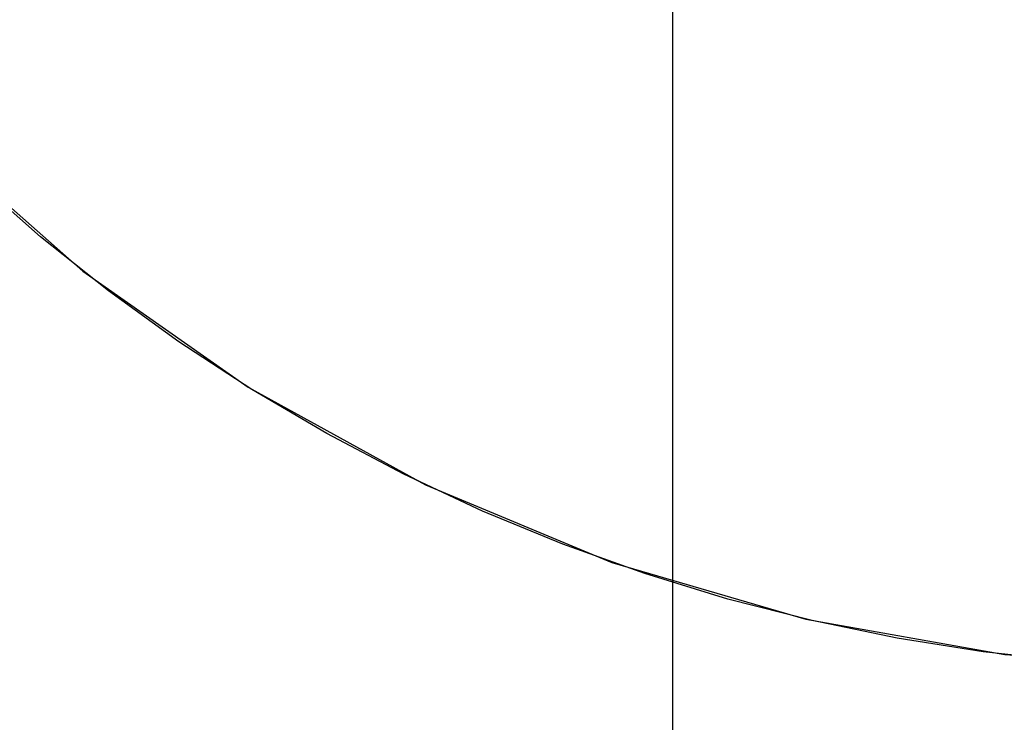
# Model space of a CAD drawing. Units: millimetres. Extents: x -30.5 to 30.5, y -48.3 to 48.3.
# Drawn here: x -26.1 to -24.2, y 3.3 to 4.6 of the extents above; entities that cross this region are included whole.
import ezdxf

# ---------------------------------------------------------------- set-up
doc = ezdxf.new("R2010")
doc.units = ezdxf.units.MM
doc.header["$MEASUREMENT"] = 0
doc.layers.get('0').update_dxf_attribs({"color": 8, "linetype": 'CONTINUOUS'})

# ---------------------------------------------------------------- blocks, each defined once
blk = doc.blocks.new('sgBrepBlock__173682384')
at = {"color": 0, "invisible_edges": 15}
for points in [[(-27.5, 12.3, 14), (-27.8684, -45.6684, 14), (-25.9641, 6.2843, 14)], [(-25.9641, 6.2843, 14), (-27.8684, -45.6684, 14), (-25.8141, 5.8971, 14)], [(-25.8141, 5.8971, 14), (-27.8684, -45.6684, 14), (-25.5955, 5.5441, 14)], [(-25.5955, 5.5441, 14), (-27.8684, -45.6684, 14), (-25.3158, 5.2372, 14)], [(-24.9845, 4.987, 14), (-25.3158, 5.2372, 14), (-27.8684, -45.6684, 14)], [(-24.6128, 4.8019, 14), (-24.9845, 4.987, 14), (-27.8684, -45.6684, 14)], [(-24.6128, 4.8019, 14), (-27.8684, -45.6684, 14), (-19.5, -42.2, 14)], [(-24.2134, 4.6883, 14), (-24.6128, 4.8019, 14), (-19.5, -42.2, 14)]]:
    blk.add_3dface(points, dxfattribs=at)
blk = doc.blocks.new('sgBrepBlock__173686224')
at = {"color": 0}
for points in [[(-27.0777, 5.6727, 11.8), (-26.9245, 5.3229, 11.8), (-26.7342, 4.9919, 11.8), (-26.5088, 4.6837, 11.8), (-26.2513, 4.4018, 11.8), (-25.9646, 4.1496, 11.8), (-25.6521, 3.9302, 11.8), (-25.3175, 3.7461, 11.8), (-24.9649, 3.5996, 11.8), (-24.5985, 3.4923, 11.8), (-24.2225, 3.4256, 11.8), (-23.8415, 3.4002, 11.8), (-23.4601, 3.4165, 11.8), (-23.0826, 3.4743, 11.8), (-22.7137, 3.5728, 11.8), (-22.3577, 3.711, 11.8), (-22.0189, 3.8871, 11.8)], [(-24.1, 3.4129, 10.3), (-24.2634, 3.4308, 10.3), (-24.4257, 3.4564, 10.3), (-24.5867, 3.4896, 10.3), (-24.7459, 3.5302, 10.3), (-24.903, 3.5784, 10.3), (-25.0578, 3.6338, 10.3), (-25.2097, 3.6964, 10.3), (-25.3585, 3.7662, 10.3), (-25.5039, 3.8428, 10.3), (-25.6456, 3.9261, 10.3), (-25.7831, 4.016, 10.3), (-25.9163, 4.1123, 10.3), (-26.0449, 4.2147, 10.3), (-26.1684, 4.3231, 10.3)]]:
    blk.add_polyline3d(points, dxfattribs=at)
for points in [[(-27.1544, 7.899, 10.3375), (-27.1544, 7.899, 10.3375), (-27.0219, 8.2672, 10.3375), (-27.0219, 8.2672, 10.3375), (-26.8492, 8.6183, 10.3375), (-26.8492, 8.6183, 10.3375), (-26.6384, 8.9479, 10.3375), (-26.6384, 8.9479, 10.3375), (-26.392, 9.2519, 10.3375), (-26.392, 9.2519, 10.3375), (-26.1133, 9.5265, 10.3375), (-26.1133, 9.5265, 10.3375), (-25.8057, 9.7683, 10.3375), (-25.8057, 9.7683, 10.3375), (-25.4731, 9.9742, 10.3375), (-25.4731, 9.9742, 10.3375), (-25.1195, 10.1418, 10.3375), (-25.1195, 10.1418, 10.3375), (-24.7494, 10.2688, 10.3375), (-24.7494, 10.2688, 10.3375), (-24.3675, 10.3537, 10.3375), (-24.3675, 10.3537, 10.3375), (-23.9784, 10.3954, 10.3375), (-23.9784, 10.3954, 10.3375), (-23.5872, 10.3935, 10.3375), (-23.5872, 10.3935, 10.3375), (-23.1986, 10.3479, 10.3375), (-23.1986, 10.3479, 10.3375), (-22.8175, 10.2593, 10.3375), (-22.8175, 10.2593, 10.3375), (-22.4487, 10.1286, 10.3375), (-22.4487, 10.1286, 10.3375), (-22.0968, 9.9576, 10.3375), (-22.0968, 9.9576, 10.3375), (-21.7661, 9.7484, 10.3375), (-21.7661, 9.7484, 10.3375), (-21.4609, 9.5036, 10.3375), (-21.4609, 9.5036, 10.3375), (-21.1849, 9.2262, 10.3375), (-21.1849, 9.2262, 10.3375), (-20.9416, 8.9198, 10.3375), (-20.9416, 8.9198, 10.3375), (-20.734, 8.5882, 10.3375), (-20.734, 8.5882, 10.3375), (-20.5648, 8.2354, 10.3375), (-20.5648, 8.2354, 10.3375), (-20.4359, 7.866, 10.3375), (-20.4359, 7.866, 10.3375), (-20.3491, 7.4845, 10.3375), (-20.3491, 7.4845, 10.3375), (-20.3055, 7.0956, 10.3375), (-20.3055, 7.0956, 10.3375), (-20.3055, 6.7044, 10.3375), (-20.3055, 6.7044, 10.3375), (-20.3491, 6.3155, 10.3375), (-20.3491, 6.3155, 10.3375), (-20.4359, 5.934, 10.3375), (-20.4359, 5.934, 10.3375), (-20.5648, 5.5646, 10.3375), (-20.5648, 5.5646, 10.3375), (-20.734, 5.2118, 10.3375), (-20.734, 5.2118, 10.3375), (-20.9416, 4.8802, 10.3375), (-20.9416, 4.8802, 10.3375), (-21.1849, 4.5738, 10.3375), (-21.1849, 4.5738, 10.3375), (-21.4609, 4.2964, 10.3375), (-21.4609, 4.2964, 10.3375), (-21.7661, 4.0516, 10.3375), (-21.7661, 4.0516, 10.3375), (-22.0968, 3.8424, 10.3375), (-22.0968, 3.8424, 10.3375), (-22.4487, 3.6714, 10.3375), (-22.4487, 3.6714, 10.3375), (-22.8175, 3.5407, 10.3375), (-22.8175, 3.5407, 10.3375), (-23.1986, 3.4521, 10.3375), (-23.1986, 3.4521, 10.3375), (-23.5872, 3.4065, 10.3375), (-23.5872, 3.4065, 10.3375), (-23.9784, 3.4046, 10.3375), (-23.9784, 3.4046, 10.3375), (-24.3675, 3.4463, 10.3375), (-24.3675, 3.4463, 10.3375), (-24.7494, 3.5312, 10.3375), (-24.7494, 3.5312, 10.3375), (-25.1195, 3.6582, 10.3375), (-25.1195, 3.6582, 10.3375), (-25.4731, 3.8258, 10.3375), (-25.4731, 3.8258, 10.3375), (-25.8057, 4.0317, 10.3375), (-25.8057, 4.0317, 10.3375), (-26.1133, 4.2735, 10.3375), (-26.1133, 4.2735, 10.3375), (-26.392, 4.5481, 10.3375), (-26.392, 4.5481, 10.3375), (-26.6384, 4.8521, 10.3375), (-26.6384, 4.8521, 10.3375), (-26.8492, 5.1817, 10.3375), (-26.8492, 5.1817, 10.3375), (-27.1544, 5.901, 10.3375), (-27.1544, 5.901, 10.3375)], [(-25.6881, 3.953, 11.8), (-25.6881, 3.953, 11.8), (-25.6881, 3.953, 10.3), (-25.6881, 3.953, 10.3)]]:
    blk.add_spline(points, degree=3, dxfattribs=at)
at = {"color": 0, "invisible_edges": 15}
for points in [[(-26.5068, 4.6812, 10.3), (-26.0132, 4.1886, 10.3), (-26.4373, 4.5989, 11.8)], [(-26.4373, 4.5989, 11.8), (-26.0132, 4.1886, 10.3), (-25.9839, 4.1649, 11.8)], [(-26.0132, 4.1886, 10.3), (-25.4317, 3.8036, 10.3), (-25.9839, 4.1649, 11.8)], [(-25.9839, 4.1649, 11.8), (-25.4317, 3.8036, 10.3), (-25.4603, 3.8188, 11.8)], [(-25.4317, 3.8036, 10.3), (-24.8833, 3.5719, 11.8), (-25.4603, 3.8188, 11.8)], [(-25.4317, 3.8036, 10.3), (-24.7854, 3.5416, 10.3), (-24.8833, 3.5719, 11.8)], [(-24.7854, 3.5416, 10.3), (-24.2714, 3.4319, 11.8), (-24.8833, 3.5719, 11.8)], [(-24.7854, 3.5416, 10.3), (-24.1, 3.4129, 10.3), (-24.2714, 3.4319, 11.8)], [(-24.2714, 3.4319, 11.8), (-24.1, 3.4129, 10.3), (-23.6444, 3.4035, 11.8)]]:
    blk.add_3dface(points, dxfattribs=at)
blk = doc.blocks.new('sgBrepBlock__173686704')
at = {"color": 0}
blk.add_polyline3d([(-24.1, 3.4129, 10.3), (-24.2634, 3.4308, 10.3), (-24.4257, 3.4564, 10.3), (-24.5867, 3.4896, 10.3), (-24.7459, 3.5302, 10.3), (-24.903, 3.5784, 10.3), (-25.0578, 3.6338, 10.3), (-25.2097, 3.6964, 10.3), (-25.3585, 3.7662, 10.3), (-25.5039, 3.8428, 10.3), (-25.6456, 3.9261, 10.3), (-25.7831, 4.016, 10.3), (-25.9163, 4.1123, 10.3), (-26.0449, 4.2147, 10.3), (-26.1684, 4.3231, 10.3)], dxfattribs=at)
at = {"color": 0, "invisible_edges": 15}
for points in [[(-26.0132, 4.1886, 10.3), (-26.5068, 4.6812, 10.3), (-25.4937, 5.4189, 10.3)], [(-26.0132, 4.1886, 10.3), (-25.4937, 5.4189, 10.3), (-25.2019, 5.1401, 10.3)], [(-25.4317, 3.8036, 10.3), (-26.0132, 4.1886, 10.3), (-25.2019, 5.1401, 10.3)], [(-25.4317, 3.8036, 10.3), (-25.2019, 5.1401, 10.3), (-24.8649, 4.9179, 10.3)], [(-25.4317, 3.8036, 10.3), (-24.8649, 4.9179, 10.3), (-24.4936, 4.7596, 10.3)], [(-24.7854, 3.5416, 10.3), (-25.4317, 3.8036, 10.3), (-24.4936, 4.7596, 10.3)], [(-24.7854, 3.5416, 10.3), (-24.4936, 4.7596, 10.3), (-24.1, 4.6701, 10.3)], [(-24.1, 3.4129, 10.3), (-24.7854, 3.5416, 10.3), (-24.1, 4.6701, 10.3)]]:
    blk.add_3dface(points, dxfattribs=at)
blk = doc.blocks.new('sgBrepBlock__173703024')
at = {"color": 0}
blk.add_polyline3d([(-27.0777, 5.6727, 11.8), (-26.9245, 5.3229, 11.8), (-26.7342, 4.9919, 11.8), (-26.5088, 4.6837, 11.8), (-26.2513, 4.4018, 11.8), (-25.9646, 4.1496, 11.8), (-25.6521, 3.9302, 11.8), (-25.3175, 3.7461, 11.8), (-24.9649, 3.5996, 11.8), (-24.5985, 3.4923, 11.8), (-24.2225, 3.4256, 11.8), (-23.8415, 3.4002, 11.8), (-23.4601, 3.4165, 11.8), (-23.0826, 3.4743, 11.8), (-22.7137, 3.5728, 11.8), (-22.3577, 3.711, 11.8), (-22.0189, 3.8871, 11.8)], dxfattribs=at)
at = {"color": 0, "invisible_edges": 15}
for points in [[(-5.25, 5.8, 11.8), (-21.3818, 4.3697, 11.8), (-26, -13, 11.8)], [(-5.25, 5.8, 11.8), (-26, -13, 11.8), (-0.578, -31.108, 11.8)], [(-25.9839, 4.1649, 11.8), (-26.4373, 4.5989, 11.8), (-27.0777, -13, 11.8)], [(-21.3818, 4.3697, 11.8), (-21.8726, 3.9785, 11.8), (-26, -13, 11.8)], [(-25.4603, 3.8188, 11.8), (-25.9839, 4.1649, 11.8), (-27.0777, -13, 11.8)], [(-21.8726, 3.9785, 11.8), (-22.4254, 3.6812, 11.8), (-26, -13, 11.8)], [(-24.8833, 3.5719, 11.8), (-25.4603, 3.8188, 11.8), (-27.0777, -13, 11.8)], [(-22.4254, 3.6812, 11.8), (-23.0224, 3.4875, 11.8), (-26, -13, 11.8)], [(-24.8833, 3.5719, 11.8), (-27.0777, -13, 11.8), (-26, -13, 11.8)], [(-24.2714, 3.4319, 11.8), (-24.8833, 3.5719, 11.8), (-26, -13, 11.8)], [(-23.0224, 3.4875, 11.8), (-23.6444, 3.4035, 11.8), (-26, -13, 11.8)], [(-23.6444, 3.4035, 11.8), (-24.2714, 3.4319, 11.8), (-26, -13, 11.8)]]:
    blk.add_3dface(points, dxfattribs=at)
blk = doc.blocks.new('sgBrepBlock_DEEP-BOTTOM_173682144')
at = {"color": 0}
for name in ['sgBrepBlock__173682384', 'sgBrepBlock__173703024', 'sgBrepBlock__173686224', 'sgBrepBlock__173686704']:
    blk.add_blockref(name, (0, 0), dxfattribs=at)
blk = doc.blocks.new('sgBrepBlock__237021424')
at = {"color": 0, "invisible_edges": 15}
for points in [[(-27.5, 12.3, 14), (-27.8684, -45.6684, 14), (-25.9641, 6.2843, 14)], [(-25.9641, 6.2843, 14), (-27.8684, -45.6684, 14), (-25.8141, 5.8971, 14)], [(-25.8141, 5.8971, 14), (-27.8684, -45.6684, 14), (-25.5955, 5.5441, 14)], [(-25.5955, 5.5441, 14), (-27.8684, -45.6684, 14), (-25.3158, 5.2372, 14)], [(-24.9845, 4.987, 14), (-25.3158, 5.2372, 14), (-27.8684, -45.6684, 14)], [(-24.6128, 4.8019, 14), (-24.9845, 4.987, 14), (-27.8684, -45.6684, 14)], [(-24.6128, 4.8019, 14), (-27.8684, -45.6684, 14), (-19.5, -42.2, 14)], [(-24.2134, 4.6883, 14), (-24.6128, 4.8019, 14), (-19.5, -42.2, 14)]]:
    blk.add_3dface(points, dxfattribs=at)
blk = doc.blocks.new('sgBrepBlock_COMPOUND_237021184')
at = {"color": 0}
blk.add_blockref('sgBrepBlock__237021424', (0, 0), dxfattribs=at)
blk = doc.blocks.new('sgBrepBlock__237025264')
at = {"color": 0}
blk.add_line((-24.85, -42.6, -24.1), (-24.85, 42.6, -24.1), dxfattribs=at)
at = {"color": 0, "invisible_edges": 15}
for points in [[(-27.7305, 45.5305, -24.1), (-27.7305, -45.5305, -24.1), (-24.85, 42.6, -24.1)], [(-24.85, 42.6, -24.1), (-27.7305, -45.5305, -24.1), (-24.85, -42.6, -24.1)]]:
    blk.add_3dface(points, dxfattribs=at)
blk = doc.blocks.new('sgBrepBlock__238360848')
at = {"color": 0, "invisible_edges": 15}
for points in [[(-26.965, 44.765, -21.1), (-26.965, -43.9, -21.1), (-26.05, 6.9, -21.1)], [(-26.05, 6.9, -21.1), (-26.965, -43.9, -21.1), (-26.0138, 6.498, -21.1)], [(-26.0138, 6.498, -21.1), (-26.965, -43.9, -21.1), (-25.9063, 6.1089, -21.1)], [(-25.9063, 6.1089, -21.1), (-26.965, -43.9, -21.1), (-25.7311, 5.7453, -21.1)], [(-25.7311, 5.7453, -21.1), (-26.965, -43.9, -21.1), (-25.4937, 5.4189, -21.1)], [(-25.4937, 5.4189, -21.1), (-26.965, -43.9, -21.1), (-24.1, 3.65, -21.1)], [(-25.2019, 5.1401, -21.1), (-25.4937, 5.4189, -21.1), (-24.1, 3.65, -21.1)], [(-24.8649, 4.9179, -21.1), (-25.2019, 5.1401, -21.1), (-24.1, 3.65, -21.1)], [(-24.4936, 4.7596, -21.1), (-24.8649, 4.9179, -21.1), (-24.1, 3.65, -21.1)], [(-24.1, 4.6701, -21.1), (-24.4936, 4.7596, -21.1), (-24.1, 3.65, -21.1)], [(-24.1, 3.65, -21.1), (-26.965, -43.9, -21.1), (-20.1, -42.1, -21.1)]]:
    blk.add_3dface(points, dxfattribs=at)
blk = doc.blocks.new('sgBrepBlock__238375728')
at = {"color": 0}
for p, q in [((-24.85, -42.6, -24.1), (-24.85, 42.6, -24.1)), ((-24.85, -42.6, -23.8), (-24.85, 42.6, -23.8))]:
    blk.add_line(p, q, dxfattribs=at)
at = {"color": 0, "invisible_edges": 15}
for points in [[(-24.85, 42.6, -24.1), (-24.85, -42.6, -24.1), (-24.85, -42.6, -23.8)], [(-24.85, 42.6, -24.1), (-24.85, -42.6, -23.8), (-24.85, 42.6, -23.8)]]:
    blk.add_3dface(points, dxfattribs=at)
blk = doc.blocks.new('sgBrepBlock__238376448')
at = {"color": 0}
blk.add_line((-24.85, -42.6, -23.8), (-24.85, 42.6, -23.8), dxfattribs=at)
at = {"color": 0, "invisible_edges": 15}
for points in [[(-24.85, -42.6, -23.8), (-24.85, 42.6, -23.8), (-24.05, 41.8, -23.8)], [(-24.85, -42.6, -23.8), (-24.05, 41.8, -23.8), (-24.05, -41.8, -23.8)]]:
    blk.add_3dface(points, dxfattribs=at)
blk = doc.blocks.new('sgBrepBlock_DEEP-TOP_237025024')
at = {"color": 0}
for name in ['sgBrepBlock__237025264', 'sgBrepBlock__238360848', 'sgBrepBlock__238375728', 'sgBrepBlock__238376448']:
    blk.add_blockref(name, (0, 0), dxfattribs=at)

msp = doc.modelspace()

# ---------------------------------------------------------------- block references
at = {"color": 0}
for name in ['sgBrepBlock_DEEP-TOP_237025024', 'sgBrepBlock_DEEP-BOTTOM_173682144', 'sgBrepBlock_COMPOUND_237021184']:
    msp.add_blockref(name, (0, 0), dxfattribs=at)

doc.saveas('drawing.dxf')
